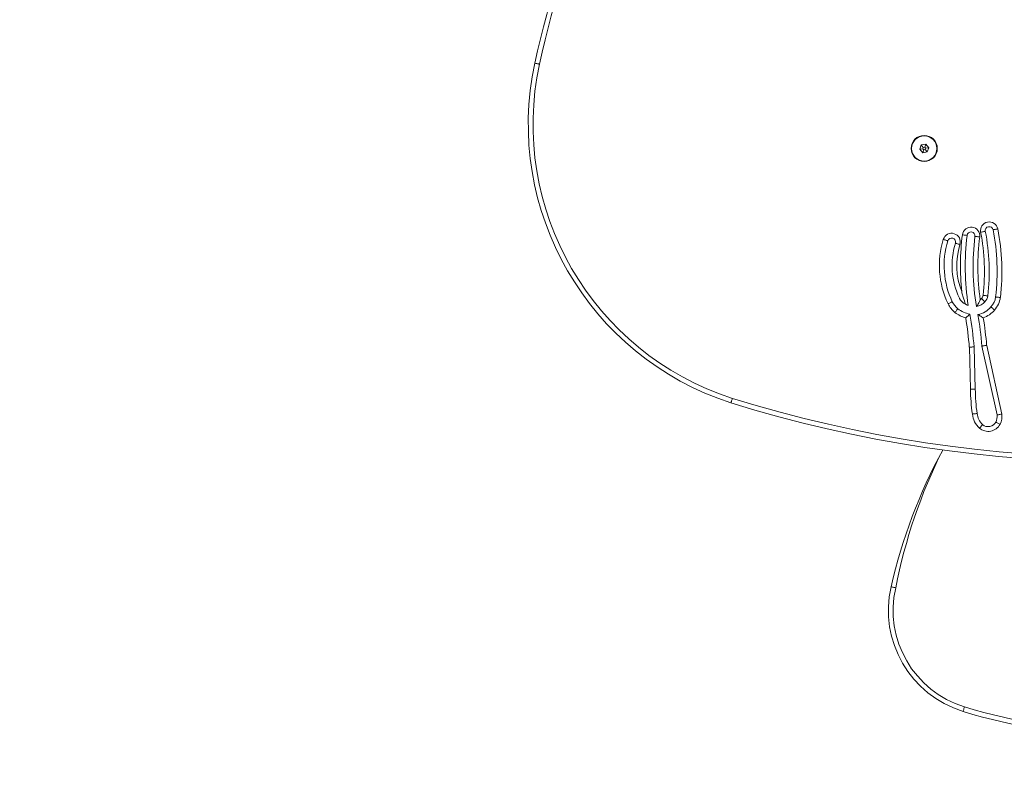
# Model space of a CAD drawing. Units: millimetres. Extents: x -228 to 371, y -178 to 397.
# Drawn here: x -56 to 6, y -31 to 18 of the extents above; entities that cross this region are included whole.
import ezdxf

# ---------------------------------------------------------------- set-up
doc = ezdxf.new("R2010")
doc.units = ezdxf.units.MM
doc.layers.add('WARSTWA_1', color=179, linetype='Continuous')

msp = doc.modelspace()

# ---------------------------------------------------------------- linework, layer by layer
at = {"color": 7, "linetype": 'Continuous', "lineweight": 18}
for p, q in [((0.952, 9.676), (0.854, 9.405)), ((1.051, 9.44), (0.854, 9.405)), ((0.854, 9.405), (1.04, 9.184)), ((1.237, 9.727), (0.952, 9.676)), ((1.081, 9.523), (0.952, 9.676)), ((1.108, 9.372), (1.04, 9.184)), ((1.081, 9.523), (1.051, 9.44)), ((1.051, 9.44), (1.108, 9.372)), ((1.168, 9.539), (1.081, 9.523)), ((1.108, 9.372), (1.195, 9.388)), ((1.168, 9.539), (1.237, 9.727)), ((1.225, 9.471), (1.168, 9.539)), ((1.195, 9.388), (1.225, 9.471)), ((1.195, 9.388), (1.324, 9.235)), ((1.225, 9.471), (1.422, 9.506)), ((1.422, 9.506), (1.237, 9.727)), ((1.324, 9.235), (1.422, 9.506)), ((1.04, 9.184), (1.324, 9.235)), ((4.064, -5.746), (3.986, -3.09)), ((4.286, -3.074), (4.364, -5.742)), ((5.738, -7.372), (4.784, -3.023)), ((5.081, -2.978), (6.034, -7.319))]:
    msp.add_line(p, q, dxfattribs=at)
at = {"color": 7, "linetype": 'Continuous', "lineweight": 18, "flags": 128}
for points in [[(5.779, 4.378), (5.722, 4.366), (5.667, 4.356), (5.616, 4.346), (5.571, 4.337), (5.535, 4.33), (5.507, 4.325), (5.491, 4.321), (5.485, 4.32)], [(3.547, 4.006), (3.605, 3.998), (3.661, 3.991), (3.712, 3.985), (3.757, 3.979), (3.794, 3.975), (3.822, 3.971), (3.839, 3.969), (3.845, 3.968)], [(4.638, 3.87), (4.58, 3.877), (4.524, 3.884), (4.473, 3.89), (4.428, 3.896), (4.391, 3.9), (4.363, 3.904), (4.346, 3.906), (4.341, 3.907)], [(4.7, 4.167), (4.757, 4.178), (4.813, 4.189), (4.863, 4.199), (4.908, 4.208), (4.945, 4.215), (4.972, 4.22), (4.989, 4.223), (4.994, 4.225)], [(2.343, 3.712), (2.399, 3.695), (2.453, 3.678), (2.503, 3.663), (2.546, 3.649), (2.582, 3.638), (2.608, 3.63), (2.625, 3.625), (2.63, 3.624)], [(3.395, 3.388), (3.339, 3.406), (3.285, 3.422), (3.236, 3.437), (3.192, 3.451), (3.156, 3.462), (3.13, 3.47), (3.114, 3.475), (3.108, 3.477)], [(4.825, -7.979), (4.821, -7.984), (4.81, -7.997), (4.792, -8.018), (4.767, -8.046), (4.737, -8.08), (4.703, -8.119), (4.666, -8.162), (4.628, -8.206)], [(5.658, -7.821), (5.663, -7.823), (5.679, -7.831), (5.703, -7.844), (5.736, -7.861), (5.777, -7.882), (5.823, -7.906), (5.873, -7.932), (5.925, -7.959)], [(-0.956, -18.219), (-0.95, -18.22), (-0.934, -18.224), (-0.907, -18.23), (-0.87, -18.238), (-0.826, -18.249), (-0.776, -18.26), (-0.721, -18.273), (-0.664, -18.286)], [(3.592, -26.096), (3.594, -26.091), (3.599, -26.075), (3.607, -26.048), (3.618, -26.012), (3.631, -25.969), (3.647, -25.919), (3.663, -25.866), (3.68, -25.81)]]:
    msp.add_lwpolyline(points, dxfattribs=at)
at = {"color": 7, "linetype": 'Continuous', "lineweight": 18}
for radius in [0.825, 0.795]:
    msp.add_circle((1.138, 9.455), radius, dxfattribs=at)
for centre, radius, start, end in [((57.777, -3.528), 83.284, 132.74455, 167.25545), ((57.777, -3.528), 82.984, 132.74581, 167.25419), ((-5.366, 10.983), 18.496, 167.95029, 252.04971), ((-5.366, 10.983), 18.196, 167.956, 252.044), ((4.093, 3.937), 0.55, 352.93568, 172.85929), ((5.24, 4.272), 0.55, 11.03374, 191.03374), ((5.24, 4.272), 0.25, 11.03374, 191.03374), ((-8.019, 1.687), 14.059, 353.27971, 11.03374), ((2.869, 3.55), 0.55, 342.89815, 162.89815), ((2.869, 3.55), 0.25, 342.89815, 162.89815), ((19.446, 2.025), 16.022, 172.89748, 185.74491), ((19.446, 2.025), 15.722, 172.89748, 189.09223), ((4.093, 3.938), 0.25, 352.89748, 172.89748), ((19.446, 2.025), 15.222, 172.89748, 189.66843), ((19.446, 2.025), 14.922, 172.89748, 188.18367), ((-8.019, 1.687), 12.959, 353.34792, 11.03374), ((-8.019, 1.687), 13.259, 353.3235, 11.03374), ((-8.019, 1.687), 13.759, 353.29387, 11.03374), ((7.707, 2.062), 5.612, 162.89815, 205.47295), ((7.707, 2.062), 5.312, 162.89815, 205.44833), ((7.707, 2.062), 4.812, 162.89815, 205.39422), ((7.707, 2.062), 4.512, 162.89815, 201.32823), ((4.455, 0.25), 0.402, 316.9254, 350.8589), ((4.455, 0.25), 0.702, 317.73036, 351.46111), ((4.455, 0.25), 1.202, 318.20878, 351.89659), ((4.455, 0.25), 1.502, 318.34736, 352.04311), ((4.128, 0.383), 1.659, 206.3143, 230.7262), ((4.128, 0.383), 1.359, 206.40383, 230.48903), ((4.281, 0.36), 0.906, 280.1353, 319.97598), ((4.281, 0.36), 1.406, 280.15005, 319.58656), ((4.281, 0.36), 0.606, 310.68134, 320.55316), ((4.407, 0.857), 2.204, 232.90297, 252.80017), ((4.407, 0.857), 1.904, 233.0768, 258.1996), ((-17.248, -4.819), 21.604, 4.63186, 10.16354), ((-17.248, -4.819), 22.104, 4.65902, 9.8845), ((4.281, 0.36), 1.706, 290.17652, 319.46633), ((-17.248, -4.819), 22.404, 4.71097, 9.18745), ((-17.248, -4.819), 21.304, 4.65257, 9.64823), ((13.798, -5.805), 9.734, 179.65141, 188.92097), ((13.798, -5.805), 9.434, 179.61943, 189.00003), ((13.638, 72.923), 83.284, 252.74455, 287.25419), ((13.638, 72.923), 82.984, 252.74581, 287.25419), ((5.487, -7.218), 1.309, 184.21995, 228.95809), ((5.487, -7.218), 1.009, 183.56072, 228.95809), ((4.978, -7.468), 0.766, 332.61998, 7.25206), ((4.978, -7.468), 1.066, 332.61998, 8.03343), ((5.179, -7.572), 0.84, 228.95809, 332.61998), ((5.179, -7.572), 0.54, 228.95809, 332.61998), ((32.42, -25.889), 34.246, 151.57257, 167.05819), ((5.551, -19.714), 6.676, 167.05819, 252.94181), ((5.551, -19.714), 6.376, 167.05819, 252.94181), ((13.638, 6.643), 34.246, 252.94181, 287.05819), ((13.638, 6.643), 33.946, 252.94181, 287.05819)]:
    msp.add_arc(centre, radius, start, end, dxfattribs=at)
at = {"color": 8, "linetype": 'Continuous', "lineweight": 18}
msp.add_arc((32.653, -24.792), 33.946, 153.38725, 168.94991, dxfattribs=at)
at = {"color": 7, "linetype": 'Continuous', "lineweight": 18}
for points, knots in [([(-23.161, 14.78), (-23.165, 14.781), (-23.186, 14.785), (-23.24, 14.797), (-23.32, 14.815), (-23.394, 14.831), (-23.445, 14.842), (-23.451, 14.844), (-23.454, 14.844)], [0, 0, 0, 0, 0.021098, 0.141334, 0.356006, 0.570673, 0.785333, 1, 1, 1, 1]), ([(3.504, 0.421), (3.505, 0.42), (3.51, 0.395), (3.54, 0.275), (3.613, 0.005), (3.697, -0.235), (3.748, -0.382)], [0, 0, 0, 0, 0.002513, 0.090679, 0.44344, 1, 1, 1, 1]), ([(4.852, 0.186), (4.854, 0.186), (4.876, 0.183), (4.931, 0.175), (5.013, 0.164), (5.088, 0.154), (5.14, 0.147), (5.146, 0.146), (5.149, 0.146)], [0, 0, 0, 0, 0.011201, 0.1414, 0.356076, 0.570719, 0.785365, 1, 1, 1, 1]), ([(5.943, 0.042), (5.94, 0.042), (5.918, 0.045), (5.863, 0.052), (5.782, 0.063), (5.706, 0.072), (5.655, 0.079), (5.649, 0.08), (5.645, 0.08)], [0, 0, 0, 0, 0.015894, 0.141345, 0.356023, 0.570688, 0.785345, 1, 1, 1, 1]), ([(2.911, -0.221), (2.908, -0.222), (2.902, -0.225), (2.855, -0.248), (2.787, -0.281), (2.713, -0.317), (2.663, -0.341), (2.644, -0.35), (2.641, -0.352)], [0, 0, 0, 0, 0.214667, 0.429325, 0.643992, 0.858666, 0.980731, 1, 1, 1, 1]), ([(3.573, -0.272), (3.508, -0.207), (3.436, -0.134), (3.383, -0.044), (3.373, -0.027), (3.368, -0.016), (3.364, -0.009), (3.362, -0.004), (3.36, -0.002), (3.36, -0.002), (3.36, -0.002)], [0, 0, 0, 0, 0.770293, 0.85477, 0.908311, 0.942267, 0.964044, 0.985087, 0.992976, 1, 1, 1, 1]), ([(3.748, -0.382), (3.725, -0.37), (3.662, -0.335), (3.607, -0.296), (3.573, -0.272)], [0, 0, 0, 0, 0.374237, 1, 1, 1, 1]), ([(3.921, -0.46), (3.919, -0.459), (3.913, -0.457), (3.869, -0.44), (3.811, -0.415), (3.767, -0.392), (3.748, -0.382)], [0, 0, 0, 0, 0.2616555, 0.5229847, 0.7930175, 1, 1, 1, 1]), ([(4.676, -0.1), (4.676, -0.1), (4.65, -0.169), (4.596, -0.283), (4.519, -0.414), (4.472, -0.486), (4.445, -0.525), (4.442, -0.53), (4.44, -0.532)], [0, 0, 0, 0, 0.001872, 0.347963, 0.587067, 0.754145, 0.87683, 1, 1, 1, 1]), ([(4.749, -0.025), (4.75, -0.026), (4.767, -0.041), (4.808, -0.077), (4.871, -0.132), (4.928, -0.182), (4.967, -0.216), (4.972, -0.22), (4.975, -0.223)], [0, 0, 0, 0, 0.009282, 0.141485, 0.356151, 0.570773, 0.785392, 1, 1, 1, 1]), ([(5.577, -0.749), (5.575, -0.747), (5.559, -0.732), (5.517, -0.696), (5.455, -0.642), (5.398, -0.592), (5.359, -0.558), (5.354, -0.554), (5.351, -0.551)], [0, 0, 0, 0, 0.016707, 0.141341, 0.35602, 0.570686, 0.785344, 1, 1, 1, 1]), ([(3.263, -0.665), (3.261, -0.667), (3.257, -0.673), (3.225, -0.713), (3.178, -0.773), (3.127, -0.838), (3.092, -0.882), (3.079, -0.899), (3.078, -0.901)], [0, 0, 0, 0, 0.2146175, 0.429234, 0.6438765, 0.8585716, 0.9880212, 1, 1, 1, 1]), ([(4.018, -1.006), (4.015, -1.008), (4.011, -1.013), (3.977, -1.046), (3.925, -1.095), (3.85, -1.164), (3.789, -1.218), (3.755, -1.248), (3.755, -1.248)], [0, 0, 0, 0, 0.172144, 0.343819, 0.527139, 0.740486, 0.997745, 1, 1, 1, 1]), ([(4.528, -1.024), (4.531, -1.026), (4.536, -1.029), (4.577, -1.058), (4.651, -1.107), (4.754, -1.173), (4.833, -1.22), (4.869, -1.241), (4.869, -1.241)], [0, 0, 0, 0, 0.1461851, 0.2916169, 0.4994335, 0.7754149, 0.9979981, 1, 1, 1, 1]), ([(4.286, -3.074), (4.283, -3.074), (4.276, -3.074), (4.224, -3.077), (4.148, -3.082), (4.066, -3.086), (4.01, -3.089), (3.988, -3.09), (3.986, -3.09)], [0, 0, 0, 0, 0.214593, 0.429184, 0.643808, 0.858495, 0.98975, 1, 1, 1, 1]), ([(4.784, -3.023), (4.787, -3.023), (4.793, -3.022), (4.844, -3.014), (4.92, -3.003), (5.002, -2.99), (5.058, -2.982), (5.08, -2.979), (5.081, -2.978)], [0, 0, 0, 0, 0.214083, 0.428149, 0.642447, 0.857199, 0.993616, 1, 1, 1, 1]), ([(4.364, -5.742), (4.361, -5.743), (4.354, -5.743), (4.303, -5.743), (4.226, -5.744), (4.144, -5.745), (4.088, -5.746), (4.066, -5.746), (4.064, -5.746)], [0, 0, 0, 0, 0.214636, 0.429272, 0.643924, 0.858607, 0.987589, 1, 1, 1, 1]), ([(-11.066, -6.612), (-11.065, -6.609), (-11.063, -6.603), (-11.048, -6.553), (-11.025, -6.481), (-11, -6.403), (-10.983, -6.35), (-10.977, -6.329), (-10.976, -6.326)], [0, 0, 0, 0, 0.214668, 0.429327, 0.643997, 0.858672, 0.978907, 1, 1, 1, 1]), ([(4.48, -7.281), (4.477, -7.281), (4.47, -7.282), (4.419, -7.288), (4.343, -7.296), (4.261, -7.306), (4.205, -7.312), (4.183, -7.314), (4.182, -7.315)], [0, 0, 0, 0, 0.214414, 0.428811, 0.643339, 0.858078, 0.991849, 1, 1, 1, 1]), ([(5.738, -7.372), (5.741, -7.371), (5.748, -7.37), (5.799, -7.361), (5.874, -7.348), (5.956, -7.333), (6.011, -7.324), (6.032, -7.32), (6.034, -7.319)], [0, 0, 0, 0, 0.21444, 0.428878, 0.643426, 0.858165, 0.991524, 1, 1, 1, 1])]:
    msp.add_open_spline(points, degree=3, knots=knots, dxfattribs=at)
at = {"layer": 'WARSTWA_1', "color": 7, "lineweight": 18}
msp.add_lwpolyline([(-2.155, 212.396, 0.57735), (-159.185, -59.587), (-143.391, -86.942, 0.57735), (170.667, -86.942), (186.461, -59.587, 0.57735), (29.432, 212.396)], format="xyb", close=True, dxfattribs=at)

doc.saveas('drawing.dxf')
